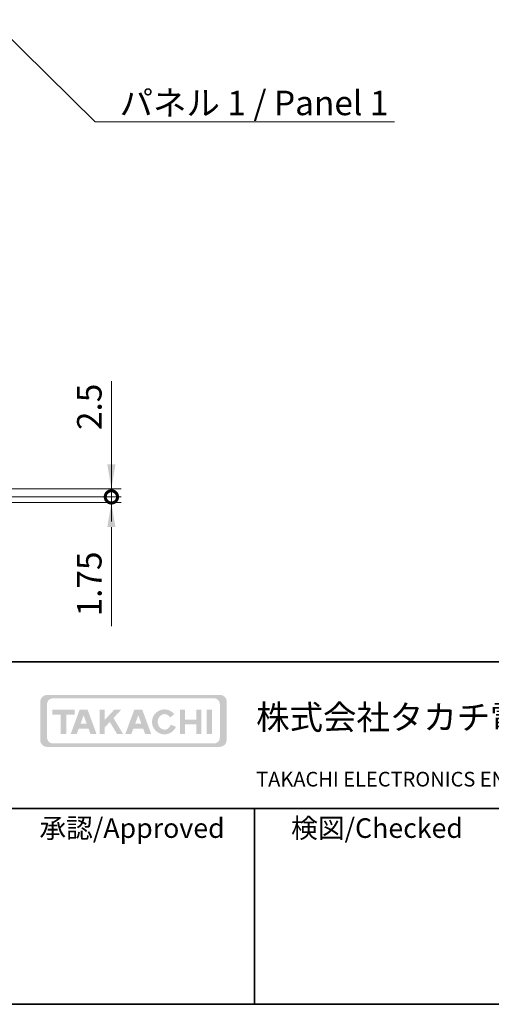
# Model space of a CAD drawing. Units: millimetres. Extents: x 0 to 5709, y 0 to 1124.
# Drawn here: x 1425 to 1569, y 0 to 302 of the extents above; entities that cross this region are included whole.
import ezdxf
from ezdxf.enums import TextEntityAlignment as Align

# ---------------------------------------------------------------- set-up
doc = ezdxf.new("R2010")
doc.units = ezdxf.units.MM
doc.header["$LTSCALE"] = 2
doc.layers.get('Defpoints').update_dxf_attribs({"lineweight": 25})
for name, color, linetype, lineweight in [('Border (ISO)', 7, 'Continuous', 35), ('Dimension (ISO)', 7, 'Continuous', 18), ('Dimension (ISO) @ 1', 7, 'Continuous', 18), ('Hatch (ISO)', 1, 'Continuous', 18), ('Symbol (ISO)', 7, 'Continuous', 18), ('Symbol (ISO) @ 1', 7, 'Continuous', 18), ('Title (ISO)', 7, 'Continuous', 35)]:
    doc.layers.add(name, color=color, linetype=linetype, lineweight=lineweight)
doc.styles.add('Note Text (TK)', font='MS PGothic.ttf')
doc.styles.add('文字スタイル67', font='arial.ttf')
doc.dimstyles.new('Default - Method 1b (TK)', dxfattribs={"dimscale": 2, "dimtxt": 2.5, "dimasz": 2.5, "dimexe": 1, "dimexo": 1.499999999999999, "dimgap": 1, "dimtad": 1, "dimrnd": 1e-08, "dimdsep": 46, "dimtxsty": 'Note Text (TK)', "dimcen": 0.09, "dimdle": 5, "dimclrd": 100, "dimclre": 100, "dimclrt": 7, "dimadec": 1, "dimazin": 1, "dimtfac": 1, "dimtmove": 0, "dimatfit": 3, "dimfxl": 1, "dimtolj": 1, "dimlwd": -1, "dimlwe": -1, "dimarcsym": 0})
doc.dimstyles.new('Default - Method 1b (TK)$7', dxfattribs={"dimscale": 2, "dimtxt": 2.5, "dimasz": 2.5, "dimexe": 1, "dimexo": 1.499999999999999, "dimgap": 1, "dimtad": 1, "dimrnd": 1e-08, "dimdsep": 46, "dimtxsty": 'Note Text (TK)', "dimcen": 0.09, "dimdle": 5, "dimclrd": 100, "dimclre": 100, "dimclrt": 7, "dimadec": 1, "dimazin": 1, "dimtfac": 1, "dimtmove": 0, "dimatfit": 3, "dimfxl": 1, "dimtolj": 1, "dimlwd": -1, "dimlwe": -1, "dimarcsym": 0})

# ---------------------------------------------------------------- blocks, each defined once
blk = doc.blocks.new('図面枠 tk図枠')
at = {"layer": 'Border (ISO)'}
blk.add_line((14.50000000000001, 8.000000000000007), (405.4999999999999, 8.000000000000007), dxfattribs=at)
blk = doc.blocks.new('表題欄 tk表題欄')
at = {"layer": 'Hatch (ISO)'}
h = blk.add_hatch(color=256, dxfattribs=at)
edge = h.paths.add_edge_path(flags=0)
edge.add_arc((95.57537688673352, 236.2990653650367), 0.5958259999999996, 269.9999999999897, 360)
edge.add_line((96.17120288673351, 236.2990653650368), (96.17120288673348, 239.7107813650365))
edge.add_arc((95.5753768867335, 239.7107813650366), 0.5958259999999996, 0, 90.0000000000068)
edge.add_line((95.57537688673342, 240.3066073650366), (79.13710888673356, 240.3066073650366))
edge.add_arc((79.13710888673353, 239.7107813650366), 0.5958259999999996, 89.99999999999744, 180)
edge.add_line((78.54128288673353, 239.7107813650365), (78.54128288673331, 236.2990653650368))
edge.add_arc((79.13710888673332, 236.2990653650365), 0.5958259999999996, 180, 270.0000000000231)
edge.add_line((79.13710888673356, 235.7032393650365), (95.57537688673342, 235.7032393650367))
edge = h.paths.add_edge_path()
edge.add_line((77.83935088673357, 239.9556413650366), (77.83935088673357, 236.0542053650368))
edge.add_arc((78.54128288673346, 236.0542053650367), 0.7019319999998935, 180, 270.0000000000087)
edge.add_line((78.54128288673357, 235.3522733650368), (96.17120288673352, 235.3522733650368))
edge.add_arc((96.17120288673351, 236.0542053650367), 0.7019319999998921, 270, 360)
edge.add_line((96.8731348867334, 236.0542053650368), (96.87313488673352, 239.9556413650366))
edge.add_arc((96.1712028867336, 239.9556413650367), 0.7019319999998921, 0, 90.00000000000873)
edge.add_line((96.17120288673348, 240.6575733650367), (78.54128288673357, 240.6575733650366))
edge.add_arc((78.54128288673357, 239.9556413650366), 0.7019319999999984, 90, 180)
for points in [[(79.07181288673355, 239.1476033650369), (79.07181288673355, 238.6578833650367), (79.92066088673353, 238.6578833650367), (79.92066088673353, 236.6581933650368), (80.50832488673353, 236.6581933650368), (80.50832488673353, 238.6578833650367), (81.35717288673355, 238.6578833650367), (81.35717288673355, 239.1476033650369)], [(85.68407849525303, 236.6581933650368), (84.9434673993943, 237.8918698287545), (84.41792288673358, 237.3246628822781), (84.41792288673358, 236.6581933650368), (83.89555488673355, 236.6581933650368), (83.89555488673355, 239.1476033650369), (84.41792288673358, 239.1476033650369), (84.41792288673358, 238.0993979968839), (85.38913556809511, 239.1476033650369), (86.10696490847272, 239.1476033650369), (85.31925422435492, 238.2974470774499), (86.30334488673353, 236.6581933650368)], [(92.09142939614459, 239.1476033650369), (92.09142939614459, 236.6581933650368), (92.60971639614465, 236.6581933650368), (92.60971639614465, 237.6580383650368), (93.76872039614462, 237.6580383650368), (93.76872039614462, 236.6581933650368), (94.28700739614459, 236.6581933650368), (94.28700739614459, 239.1476033650369), (93.76872039614462, 239.1476033650369), (93.76872039614462, 238.1477583650367), (92.60971639614465, 238.1477583650367), (92.60971639614465, 239.1476033650369)], [(94.84202339614467, 239.1476033650369), (94.84202339614467, 236.6581933650368), (95.36439139614473, 236.6581933650368), (95.36439139614473, 239.1476033650369)]]:
    blk.add_hatch(color=256, dxfattribs=at).paths.add_polyline_path(points)
h = blk.add_hatch(color=256, dxfattribs=at)
h.paths.add_polyline_path([(82.59020695886475, 237.7110913650368), (81.95242681460243, 237.7110913650368), (82.27131688673356, 238.5794973650367)], flags=0)
h.paths.add_polyline_path([(82.77903014574996, 237.1968853650368), (81.76360362771717, 237.1968853650368), (81.56578886050404, 236.6581933650368), (80.94907288673355, 236.6581933650368), (81.86321688673357, 239.1476033650369), (82.67941688673353, 239.1476033650369), (83.59356088673351, 236.6581933650368), (82.97684491296302, 236.6581933650368)])
h = blk.add_hatch(color=256, dxfattribs=at)
h.paths.add_polyline_path([(87.52707281460246, 237.7110913650368), (88.16485295886469, 237.7110913650368), (87.84596288673359, 238.5794973650367)], flags=0)
h.paths.add_polyline_path([(87.14043486050403, 236.6581933650368), (87.3382496277172, 237.1968853650368), (88.35367614574989, 237.1968853650368), (88.551490912963, 236.6581933650368), (89.16820688673343, 236.6581933650368), (88.25406288673352, 239.1476033650369), (87.43786288673356, 239.1476033650369), (86.52371888673358, 236.6581933650368)])
h = blk.add_hatch(color=256, dxfattribs=at)
edge = h.paths.add_edge_path()
edge.add_arc((90.52309888673334, 237.9028983650369), 1.273272000000011, 38.55054079078439, 336.5820184016556)
edge.add_line((91.69149139614446, 237.3968543650369), (91.17255542714857, 237.6216113977801))
edge.add_ellipse((90.52309888673352, 237.9028983650369), major_axis=(0, -0.7998759999999119), ratio=0.8673469387756529, start_angle=128.5505407907963, end_angle=426.582018401653, ccw=False)
edge.add_line((91.09381514418376, 238.3576891122095), (91.51887237036831, 238.6964075050431))
at = {"layer": 'Title (ISO)'}
for p, q in [((74.70882392282105, 244.052739026017), (255.7088239228211, 244.052739026017)), ((74.70882392282105, 229.052739026017), (230.7088239228211, 229.052739026017)), ((99.70882392282108, 229.052739026017), (99.70882392282108, 209.052739026017)), ((255.7088239228211, 209.052739026017), (74.70882392282105, 209.052739026017))]:
    blk.add_line(p, q, dxfattribs=at)
at = {"layer": 'Title (ISO)', "color": 7, "attachment_point": 4, "line_spacing_factor": 1.5, "style": 'Note Text (TK)'}
for s, insert, char_height in [('株式会社タカチ電機工業', (99.87313488673345, 238.052739026017), 2.5), ('\\fArial|b0|i0;{\\H1.4986;TAKACHI ELECTRONICS ENCLOSURE CO., LTD.}', (99.87313488673342, 232.052739026017), 1.49859994649887)]:
    blk.add_mtext(s, dxfattribs=dict(at, insert=insert, char_height=char_height))
at = {"layer": 'Title (ISO)', "color": 1, "char_height": 2.000000029802322, "attachment_point": 5, "line_spacing_factor": 1.5, "style": 'Note Text (TK)'}
for s, insert in [('\\fＭＳ Ｐゴシック|b0|i0;{\\H2.0000;検図/Checked}', (112.208823922821, 227.052739026017)), ('\\fＭＳ Ｐゴシック|b0|i0;{\\H2.0000;承認/Approved}', (87.20882392282108, 227.052739026017))]:
    blk.add_mtext(s, dxfattribs=dict(at, insert=insert))
at = {"layer": 'Title (ISO)', "color": 7}
for tag, p, height, style in [('<品名>_001', (157.3821193773665, 235.6393867532898), 2.5, 'Note Text (TK)'), ('<Title>_001', (157.4850858567313, 230.5520568828656), 2.000000029802322, '文字スタイル67'), ('作成日_001', (175.6250171046392, 211.2814322078352), 2.5, 'Note Text (TK)'), ('<ページ_No.>_001', (237.9488807410029, 211.3027390260171), 2.5, 'Note Text (TK)'), ('<総ページ数>_001', (246.7997330137301, 211.3027390260171), 2.5, 'Note Text (TK)')]:
    blk.add_attdef(tag, p, '', height=height, dxfattribs=dict(at, style=style))
at = {"layer": 'Title (ISO)', "color": 7, "style": 'Note Text (TK)'}
blk.add_attdef('<尺度>', text='', height=2.5, dxfattribs=at).set_placement((243.2088239228211, 223.5527390260171), align=Align.MIDDLE_CENTER)
blk = doc.blocks.new('_DotSmall')
at = {"color": 0, "linetype": 'ByBlock', "const_width": 0.5}
blk.add_lwpolyline([(-0.0625, 0, 1), (0.0625, 0, 1)], format="xyb", close=True, dxfattribs=at)
blk = doc.blocks.new('*D22')
at = {"layer": 'Defpoints', "color": 0}
for p in [(1411.48195508232, 155.5031596167939), (1453.18195508232, 155.5031596167939), (1417.181955082321, 153.7531596167942)]:
    blk.add_point(p, dxfattribs=at)
at = {"layer": 'Dimension (ISO)', "color": 100}
for p, q in [((1453.18195508232, 155.5031596167939), (1453.18195508232, 170.5031596167939)), ((1415.98195508232, 155.5031596167939), (1456.18195508232, 155.5031596167939)), ((1453.18195508232, 155.5031596167939), (1453.18195508232, 153.7531596167942)), ((1421.681955082321, 153.7531596167942), (1456.18195508232, 153.7531596167942)), ((1453.18195508232, 146.2531596167942), (1453.18195508232, 115.8781593653373))]:
    blk.add_line(p, q, dxfattribs=at)
blk.add_solid([(1451.93195508232, 146.2531596167942), (1454.43195508232, 146.2531596167942), (1453.18195508232, 153.7531596167942)], dxfattribs=at)
at = {"layer": 'Dimension (ISO)', "color": 100, "xscale": 7.5, "yscale": 7.5, "zscale": 7.5, "rotation": 270}
blk.add_blockref('_DotSmall', (1453.18195508232, 155.5031596167939), dxfattribs=at)
at = {"layer": 'Dimension (ISO)', "color": 7, "insert": (1446.43195508232, 118.8781593653369), "char_height": 7.5, "attachment_point": 4, "rotation": 90, "style": 'Note Text (TK)'}
blk.add_mtext('\\A1;1.75', dxfattribs=at)
blk = doc.blocks.new('*D23')
at = {"layer": 'Defpoints', "color": 0}
for p in [(1396.181955082321, 158.003159616794), (1453.18195508232, 158.003159616794), (1411.48195508232, 155.5031596167939)]:
    blk.add_point(p, dxfattribs=at)
at = {"layer": 'Dimension (ISO)', "color": 100}
for p, q in [((1453.18195508232, 165.503159616794), (1453.18195508232, 191.0202052504076)), ((1400.681955082321, 158.003159616794), (1456.18195508232, 158.003159616794)), ((1453.18195508232, 155.5031596167939), (1453.18195508232, 158.003159616794)), ((1415.98195508232, 155.5031596167939), (1456.18195508232, 155.5031596167939)), ((1453.18195508232, 155.5031596167939), (1453.18195508232, 148.003159616794))]:
    blk.add_line(p, q, dxfattribs=at)
blk.add_solid([(1451.93195508232, 165.503159616794), (1454.43195508232, 165.503159616794), (1453.18195508232, 158.003159616794)], dxfattribs=at)
at = {"layer": 'Dimension (ISO)', "color": 100, "xscale": 7.5, "yscale": 7.5, "zscale": 7.5, "rotation": 90}
blk.add_blockref('_DotSmall', (1453.18195508232, 155.5031596167939), dxfattribs=at)
at = {"layer": 'Dimension (ISO)', "color": 7, "insert": (1446.43195508232, 176.0031597958617), "char_height": 7.5, "attachment_point": 4, "rotation": 90, "style": 'Note Text (TK)'}
blk.add_mtext('\\A1;2.5', dxfattribs=at)

msp = doc.modelspace()

# ---------------------------------------------------------------- block references
at = {"xscale": 3, "yscale": 3, "zscale": 3}
for name, p in [('図面枠 tk図枠', (748.5, -24.00000000000002)), ('表題欄 tk表題欄', (1197.873528231536, -627.158217078051))]:
    msp.add_blockref(name, p, dxfattribs=at)

# ---------------------------------------------------------------- texts
at = {"layer": 'Symbol (ISO)', "color": 7, "insert": (1455.699350667878, 279.994168483322), "char_height": 7.5, "width": 89.29824829101562, "attachment_point": 1, "line_spacing_factor": 1.5, "style": 'Note Text (TK)'}
msp.add_mtext('\\fＭＳ Ｐゴシック|b0|i0;パネル 1 / Panel 1', dxfattribs=at)

# ---------------------------------------------------------------- dimensions: what is measured, and where the dimension line sits
at = {"layer": 'Dimension (ISO) @ 1', "color": 100}
for base, p1, p2, override, picture, middle in [((1453.18195508232, 158.003159616794), (1411.48195508232, 155.5031596167939), (1396.18195508232, 158.0031596167939), {"dimscale": 1, "dimtxt": 7.5, "dimasz": 7.5, "dimexe": 3, "dimexo": 4.499999999999999, "dimgap": 3, "dimdec": 2, "dimblk1": 'DotSmall', "dimsah": 1, "dimcen": 0.27, "dimdle": 0, "dimtol": 0, "dimlim": 0, "dimtp": 0, "dimtm": 0, "dimtdec": 2, "dimtix": 0, "dimtofl": 1, "dimtmove": 0, "dimatfit": 1}, '*D23', (1453.18195508232, 182.0116825231344)), ((1453.18195508232, 155.5031596167939), (1417.18195508232, 153.7531596167942), (1411.48195508232, 155.5031596167939), {"dimscale": 1, "dimtxt": 7.5, "dimasz": 7.5, "dimexe": 3, "dimexo": 4.499999999999999, "dimgap": 3, "dimdec": 2, "dimblk2": 'DotSmall', "dimsah": 1, "dimcen": 0.27, "dimdle": 0, "dimtol": 0, "dimlim": 0, "dimtp": 0, "dimtm": 0, "dimtdec": 2, "dimtix": 0, "dimtofl": 1, "dimtmove": 0, "dimatfit": 1}, '*D22', (1453.18195508232, 127.3156593653369))]:
    dim = msp.add_linear_dim(base=base, p1=p1, p2=p2, angle=90, dimstyle='Default - Method 1b (TK)', override=override, dxfattribs=at)
    dim.commit()
    dim.dimension.update_dxf_attribs({"geometry": picture, "text_midpoint": middle, "dimtype": 128})

# ---------------------------------------------------------------- leaders
at = {"layer": 'Symbol (ISO) @ 1', "color": 100, "annotation_type": 0, "has_hookline": 1, "hookline_direction": 0, "text_width": 84.16193181818183}
msp.add_leader([(1416.434081604075, 301.7594375471159), (1448.199350667878, 270.4826057247733), (1455.699350667878, 270.4826057247733)], dimstyle='Default - Method 1b (TK)$7', override={"dimscale": 1, "dimtxt": 7.5, "dimasz": 7.5, "dimgap": 0, "dimtad": 1}, dxfattribs=at)

doc.saveas('drawing.dxf')
